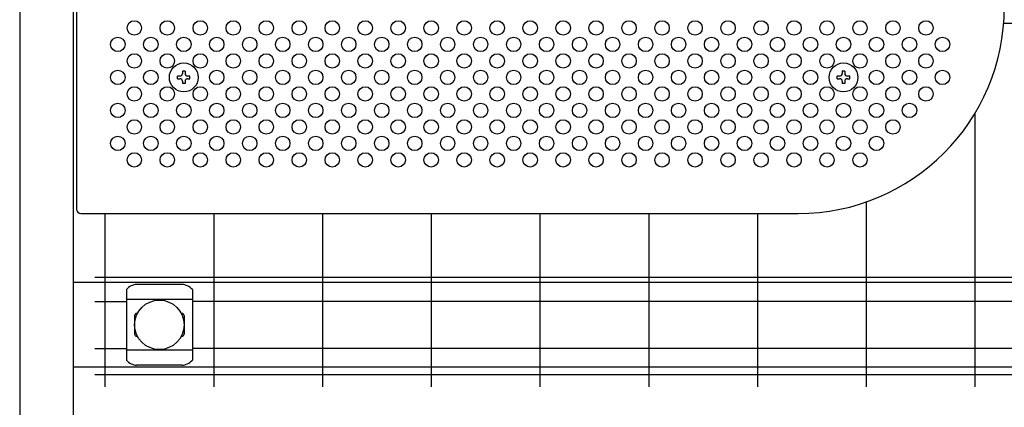
# Model space of a CAD drawing. Units: millimetres. Extents: x 91 to 7306, y 33 to 5331.
# Drawn here: x 1552 to 2030, y 3501 to 3689 of the extents above; entities that cross this region are included whole.
import ezdxf

# ---------------------------------------------------------------- set-up
doc = ezdxf.new("R2010")
doc.units = ezdxf.units.MM
doc.header["$LTSCALE"] = 200
for name, color, linetype in [('MOJI', 6, 'Continuous'), ('SJC', 1, 'Continuous'), ('SUNPOU', 4, 'Continuous')]:
    doc.layers.add(name, color=color, linetype=linetype)

msp = doc.modelspace()

# ---------------------------------------------------------------- linework, layer by layer
at = {"layer": 'MOJI'}
for p, q in [((1579.50222, 3777.13754), (1579.50222, 3597.13754)), ((1581.50222, 3595.13754), (1929.50222, 3595.13754)), ((2610.90222, 3561.63254), (1577.90222, 3561.63254)), ((1603.65222, 3558.33001), (1603.65222, 3523.93508)), ((1630.65222, 3560.73732), (1608.65222, 3560.73732)), ((1635.65222, 3558.33001), (1635.65222, 3523.93508)), ((1635.65222, 3553.38061), (1603.65222, 3553.38061)), ((1607.65222, 3545.63255), (1607.65222, 3536.63255)), ((1608.65222, 3546.63255), (1608.98686, 3546.63255)), ((1630.31759, 3546.63255), (1630.65222, 3546.63255)), ((1631.65222, 3545.63255), (1631.65222, 3536.63255)), ((1608.65222, 3535.63255), (1608.98686, 3535.63255)), ((1630.31759, 3535.63255), (1630.65222, 3535.63255)), ((1635.65222, 3528.88449), (1603.65222, 3528.88449)), ((2610.90222, 3520.63254), (1577.90222, 3520.63254)), ((1630.65222, 3521.52778), (1608.65222, 3521.52778))]:
    msp.add_line(p, q, dxfattribs=at)
for centre, radius in [((1607.50222, 3685.13754), 3.5), ((1623.50222, 3685.13754), 3.5), ((1639.50222, 3685.13754), 3.5), ((1655.50222, 3685.13754), 3.5), ((1671.50222, 3685.13754), 3.5), ((1687.50222, 3685.13754), 3.5), ((1703.50222, 3685.13754), 3.5), ((1719.50222, 3685.13754), 3.5), ((1735.50222, 3685.13754), 3.5), ((1751.50222, 3685.13754), 3.5), ((1767.50222, 3685.13754), 3.5), ((1783.50222, 3685.13754), 3.5), ((1799.50222, 3685.13754), 3.5), ((1815.50222, 3685.13754), 3.5), ((1831.50222, 3685.13754), 3.5), ((1847.50222, 3685.13754), 3.5), ((1863.50222, 3685.13754), 3.5), ((1879.50222, 3685.13754), 3.5), ((1895.50222, 3685.13754), 3.5), ((1911.50222, 3685.13754), 3.5), ((1927.50222, 3685.13754), 3.5), ((1943.50222, 3685.13754), 3.5), ((1959.50222, 3685.13754), 3.5), ((1975.50222, 3685.13754), 3.5), ((1991.50222, 3685.13754), 3.5), ((1599.50222, 3677.13754), 3.5), ((1615.50222, 3677.13754), 3.5), ((1631.50222, 3677.13754), 3.5), ((1647.50222, 3677.13754), 3.5), ((1663.50222, 3677.13754), 3.5), ((1679.50222, 3677.13754), 3.5), ((1695.50222, 3677.13754), 3.5), ((1711.50222, 3677.13754), 3.5), ((1727.50222, 3677.13754), 3.5), ((1743.50222, 3677.13754), 3.5), ((1759.50222, 3677.13754), 3.5), ((1775.50222, 3677.13754), 3.5), ((1791.50222, 3677.13754), 3.5), ((1807.50222, 3677.13754), 3.5), ((1823.50222, 3677.13754), 3.5), ((1839.50222, 3677.13754), 3.5), ((1855.50222, 3677.13754), 3.5), ((1871.50222, 3677.13754), 3.5), ((1887.50222, 3677.13754), 3.5), ((1903.50222, 3677.13754), 3.5), ((1919.50222, 3677.13754), 3.5), ((1935.50222, 3677.13754), 3.5), ((1951.50222, 3677.13754), 3.5), ((1967.50222, 3677.13754), 3.5), ((1983.50222, 3677.13754), 3.5), ((1999.50222, 3677.13754), 3.5), ((1607.50222, 3669.13754), 3.5), ((1623.50222, 3669.13754), 3.5), ((1639.50222, 3669.13754), 3.5), ((1655.50222, 3669.13754), 3.5), ((1671.50222, 3669.13754), 3.5), ((1687.50222, 3669.13754), 3.5), ((1703.50222, 3669.13754), 3.5), ((1719.50222, 3669.13754), 3.5), ((1735.50222, 3669.13754), 3.5), ((1751.50222, 3669.13754), 3.5), ((1767.50222, 3669.13754), 3.5), ((1783.50222, 3669.13754), 3.5), ((1799.50222, 3669.13754), 3.5), ((1815.50222, 3669.13754), 3.5), ((1831.50222, 3669.13754), 3.5), ((1847.50222, 3669.13754), 3.5), ((1863.50222, 3669.13754), 3.5), ((1879.50222, 3669.13754), 3.5), ((1895.50222, 3669.13754), 3.5), ((1911.50222, 3669.13754), 3.5), ((1927.50222, 3669.13754), 3.5), ((1943.50222, 3669.13754), 3.5), ((1959.50222, 3669.13754), 3.5), ((1975.50222, 3669.13754), 3.5), ((1991.50222, 3669.13754), 3.5), ((1599.50222, 3661.13754), 3.5), ((1615.50222, 3661.13754), 3.5), ((1647.50222, 3661.13754), 3.5), ((1663.50222, 3661.13754), 3.5), ((1679.50222, 3661.13754), 3.5), ((1695.50222, 3661.13754), 3.5), ((1711.50222, 3661.13754), 3.5), ((1727.50222, 3661.13754), 3.5), ((1743.50222, 3661.13754), 3.5), ((1759.50222, 3661.13754), 3.5), ((1775.50222, 3661.13754), 3.5), ((1791.50222, 3661.13754), 3.5), ((1807.50222, 3661.13754), 3.5), ((1823.50222, 3661.13754), 3.5), ((1839.50222, 3661.13754), 3.5), ((1855.50222, 3661.13754), 3.5), ((1871.50222, 3661.13754), 3.5), ((1887.50222, 3661.13754), 3.5), ((1903.50222, 3661.13754), 3.5), ((1919.50222, 3661.13754), 3.5), ((1935.50222, 3661.13754), 3.5), ((1967.50222, 3661.13754), 3.5), ((1983.50222, 3661.13754), 3.5), ((1999.50222, 3661.13754), 3.5), ((1607.50222, 3653.13754), 3.5), ((1623.50222, 3653.13754), 3.5), ((1639.50222, 3653.13754), 3.5), ((1655.50222, 3653.13754), 3.5), ((1671.50222, 3653.13754), 3.5), ((1687.50222, 3653.13754), 3.5), ((1703.50222, 3653.13754), 3.5), ((1719.50222, 3653.13754), 3.5), ((1735.50222, 3653.13754), 3.5), ((1751.50222, 3653.13754), 3.5), ((1767.50222, 3653.13754), 3.5), ((1783.50222, 3653.13754), 3.5), ((1799.50222, 3653.13754), 3.5), ((1815.50222, 3653.13754), 3.5), ((1831.50222, 3653.13754), 3.5), ((1847.50222, 3653.13754), 3.5), ((1863.50222, 3653.13754), 3.5), ((1879.50222, 3653.13754), 3.5), ((1895.50222, 3653.13754), 3.5), ((1911.50222, 3653.13754), 3.5), ((1927.50222, 3653.13754), 3.5), ((1943.50222, 3653.13754), 3.5), ((1959.50222, 3653.13754), 3.5), ((1975.50222, 3653.13754), 3.5), ((1991.50222, 3653.13754), 3.5), ((1599.50222, 3645.13754), 3.5), ((1615.50222, 3645.13754), 3.5), ((1631.50222, 3645.13754), 3.5), ((1647.50222, 3645.13754), 3.5), ((1663.50222, 3645.13754), 3.5), ((1679.50222, 3645.13754), 3.5), ((1695.50222, 3645.13754), 3.5), ((1711.50222, 3645.13754), 3.5), ((1727.50222, 3645.13754), 3.5), ((1743.50222, 3645.13754), 3.5), ((1759.50222, 3645.13754), 3.5), ((1775.50222, 3645.13754), 3.5), ((1791.50222, 3645.13754), 3.5), ((1807.50222, 3645.13754), 3.5), ((1823.50222, 3645.13754), 3.5), ((1839.50222, 3645.13754), 3.5), ((1855.50222, 3645.13754), 3.5), ((1871.50222, 3645.13754), 3.5), ((1887.50222, 3645.13754), 3.5), ((1903.50222, 3645.13754), 3.5), ((1919.50222, 3645.13754), 3.5), ((1935.50222, 3645.13754), 3.5), ((1951.50222, 3645.13754), 3.5), ((1967.50222, 3645.13754), 3.5), ((1983.50222, 3645.13754), 3.5), ((1607.50222, 3637.13754), 3.5), ((1623.50222, 3637.13754), 3.5), ((1639.50222, 3637.13754), 3.5), ((1655.50222, 3637.13754), 3.5), ((1671.50222, 3637.13754), 3.5), ((1687.50222, 3637.13754), 3.5), ((1703.50222, 3637.13754), 3.5), ((1719.50222, 3637.13754), 3.5), ((1735.50222, 3637.13754), 3.5), ((1751.50222, 3637.13754), 3.5), ((1767.50222, 3637.13754), 3.5), ((1783.50222, 3637.13754), 3.5), ((1799.50222, 3637.13754), 3.5), ((1815.50222, 3637.13754), 3.5), ((1831.50222, 3637.13754), 3.5), ((1847.50222, 3637.13754), 3.5), ((1863.50222, 3637.13754), 3.5), ((1879.50222, 3637.13754), 3.5), ((1895.50222, 3637.13754), 3.5), ((1911.50222, 3637.13754), 3.5), ((1927.50222, 3637.13754), 3.5), ((1943.50222, 3637.13754), 3.5), ((1959.50222, 3637.13754), 3.5), ((1975.50222, 3637.13754), 3.5), ((1599.50222, 3629.13754), 3.5), ((1615.50222, 3629.13754), 3.5), ((1631.50222, 3629.13754), 3.5), ((1647.50222, 3629.13754), 3.5), ((1663.50222, 3629.13754), 3.5), ((1679.50222, 3629.13754), 3.5), ((1695.50222, 3629.13754), 3.5), ((1711.50222, 3629.13754), 3.5), ((1727.50222, 3629.13754), 3.5), ((1743.50222, 3629.13754), 3.5), ((1759.50222, 3629.13754), 3.5), ((1775.50222, 3629.13754), 3.5), ((1791.50222, 3629.13754), 3.5), ((1807.50222, 3629.13754), 3.5), ((1823.50222, 3629.13754), 3.5), ((1839.50222, 3629.13754), 3.5), ((1855.50222, 3629.13754), 3.5), ((1871.50222, 3629.13754), 3.5), ((1887.50222, 3629.13754), 3.5), ((1903.50222, 3629.13754), 3.5), ((1919.50222, 3629.13754), 3.5), ((1935.50222, 3629.13754), 3.5), ((1951.50222, 3629.13754), 3.5), ((1967.50222, 3629.13754), 3.5), ((1607.50222, 3621.13754), 3.5), ((1623.50222, 3621.13754), 3.5), ((1639.50222, 3621.13754), 3.5), ((1655.50222, 3621.13754), 3.5), ((1671.50222, 3621.13754), 3.5), ((1687.50222, 3621.13754), 3.5), ((1703.50222, 3621.13754), 3.5), ((1719.50222, 3621.13754), 3.5), ((1735.50222, 3621.13754), 3.5), ((1751.50222, 3621.13754), 3.5), ((1767.50222, 3621.13754), 3.5), ((1783.50222, 3621.13754), 3.5), ((1799.50222, 3621.13754), 3.5), ((1815.50222, 3621.13754), 3.5), ((1831.50222, 3621.13754), 3.5), ((1847.50222, 3621.13754), 3.5), ((1863.50222, 3621.13754), 3.5), ((1879.50222, 3621.13754), 3.5), ((1895.50222, 3621.13754), 3.5), ((1911.50222, 3621.13754), 3.5), ((1927.50222, 3621.13754), 3.5), ((1943.50222, 3621.13754), 3.5), ((1959.50222, 3621.13754), 3.5), ((1619.65222, 3541.13255), 12)]:
    msp.add_circle(centre, radius, dxfattribs=at)
for centre, radius, start, end in [((1929.50222, 3695.13754), 100, 270, 0), ((1581.50222, 3597.13754), 2, 180, 270), ((1581.50222, 3597.13754), 2, 180, 270), ((1609.35175, 3552.8882), 7.88023, 95.0928746, 136.3250917), ((1629.95269, 3552.8882), 7.88023, 43.6749083, 84.9071254), ((1608.65222, 3545.63255), 1, 90, 180), ((1630.65222, 3545.63255), 1, 0, 90), ((1608.65222, 3536.63255), 1, 180, 270), ((1630.65222, 3536.63255), 1, 270, 0), ((1609.35175, 3529.3769), 7.88023, 223.6749083, 264.9071254), ((1629.95269, 3529.3769), 7.88023, 275.0928746, 316.3250917)]:
    msp.add_arc(centre, radius, start, end, dxfattribs=at)
at = {"layer": 'SJC'}
for p, q in [((1551.90222, 4044.13254), (1551.90222, 3097.13254)), ((1577.90222, 4044.13254), (1577.90222, 3097.13254)), ((2029.20107, 3687.38254), (2600.52722, 3687.38254)), ((2015.27722, 3643.73083), (2015.27722, 3511.13254)), ((1962.52722, 3600.74819), (1962.52722, 3511.13254)), ((1593.27722, 3595.13754), (1593.27722, 3511.13254)), ((1646.02722, 3595.13754), (1646.02722, 3511.13254)), ((1698.77722, 3595.13754), (1698.77722, 3511.13254)), ((1751.52722, 3595.13754), (1751.52722, 3511.13254)), ((1804.27722, 3595.13754), (1804.27722, 3511.13254)), ((1857.02722, 3595.13754), (1857.02722, 3511.13254)), ((1909.77722, 3595.13754), (1909.77722, 3511.13254)), ((2600.52722, 3564.13254), (1588.27722, 3564.13254)), ((1588.27722, 3552.53254), (1603.65222, 3552.53254)), ((2553.15222, 3552.53254), (1635.65222, 3552.53254)), ((1588.27722, 3529.73254), (1603.65222, 3529.73254)), ((2553.15222, 3529.73254), (1635.65222, 3529.73254)), ((2600.52722, 3516.93254), (1588.27722, 3516.93254))]:
    msp.add_line(p, q, dxfattribs=at)
at = {"layer": 'SUNPOU'}
for p, q in [((1632.12722, 3664.13754), (1630.87722, 3664.13754)), ((1630.87722, 3664.13754), (1630.87722, 3663.01254)), ((1632.12722, 3664.13754), (1632.12722, 3663.01254)), ((1952.12722, 3664.13754), (1950.87722, 3664.13754)), ((1950.87722, 3664.13754), (1950.87722, 3663.01254)), ((1952.12722, 3664.13754), (1952.12722, 3663.01254)), ((1628.50222, 3660.51254), (1628.50222, 3661.76254)), ((1629.62722, 3661.76254), (1628.50222, 3661.76254)), ((1628.50222, 3660.51254), (1629.62722, 3660.51254)), ((1630.87722, 3659.26254), (1630.87722, 3658.13754)), ((1632.12722, 3659.26254), (1632.12722, 3658.13754)), ((1634.50222, 3661.76254), (1633.37722, 3661.76254)), ((1633.37722, 3660.51254), (1634.50222, 3660.51254)), ((1634.50222, 3660.51254), (1634.50222, 3661.76254)), ((1948.50222, 3660.51254), (1948.50222, 3661.76254)), ((1949.62722, 3661.76254), (1948.50222, 3661.76254)), ((1948.50222, 3660.51254), (1949.62722, 3660.51254)), ((1950.87722, 3659.26254), (1950.87722, 3658.13754)), ((1952.12722, 3659.26254), (1952.12722, 3658.13754)), ((1954.50222, 3661.76254), (1953.37722, 3661.76254)), ((1953.37722, 3660.51254), (1954.50222, 3660.51254)), ((1954.50222, 3660.51254), (1954.50222, 3661.76254)), ((1632.12722, 3658.13754), (1630.87722, 3658.13754)), ((1952.12722, 3658.13754), (1950.87722, 3658.13754))]:
    msp.add_line(p, q, dxfattribs=at)
for centre in [(1631.50222, 3661.13754), (1951.50222, 3661.13754)]:
    msp.add_circle(centre, 7, dxfattribs=at)
for centre, start, end in [((1629.62722, 3663.01254), 270, 0), ((1629.62722, 3659.26254), 0, 90), ((1633.37722, 3663.01254), 180, 270), ((1633.37722, 3659.26254), 90, 180), ((1949.62722, 3663.01254), 270, 0), ((1949.62722, 3659.26254), 0, 90), ((1953.37722, 3663.01254), 180, 270), ((1953.37722, 3659.26254), 90, 180)]:
    msp.add_arc(centre, 1.25, start, end, dxfattribs=at)

doc.saveas('drawing.dxf')
